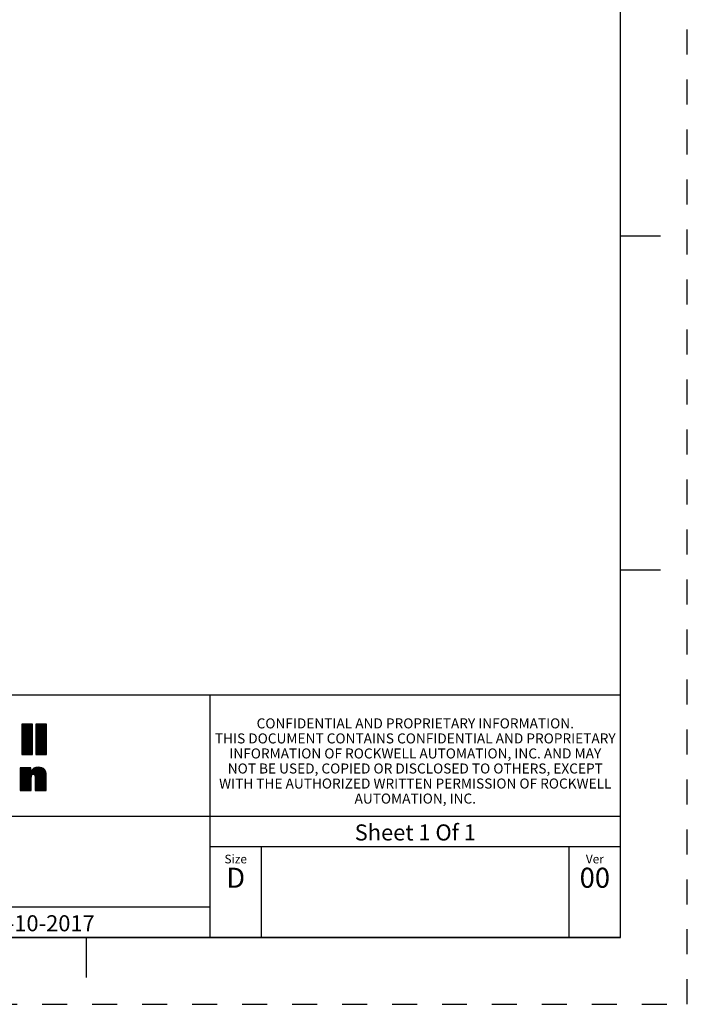
# Model space of a CAD drawing. Units: inches. Extents: x 0 to 34, y 0 to 22.
# Drawn here: x 29 to 34, y 0 to 7.4 of the extents above; entities that cross this region are included whole.
import ezdxf

# ---------------------------------------------------------------- set-up
doc = ezdxf.new("R2010")
doc.units = ezdxf.units.IN
doc.header["$LTSCALE"] = 1.87
doc.header["$MEASUREMENT"] = 0
doc.linetypes.add('HIDDEN', pattern=[0.2, 0.1, -0.1])
doc.layers.get('0').update_dxf_attribs({"linetype": 'CONTINUOUS'})
doc.layers.add('DEFAULT_2', color=8, linetype='HIDDEN')
doc.styles.get("Standard").update_dxf_attribs({"font": 'txt', "width": 0.8})
doc.styles.add('TEXTSTYLE_3', font='txt')
doc.styles.add('TEXTSTYLE_4', font='txt', dxfattribs={"width": 0.8})
doc.styles.add('TEXTSTYLE_5', font='txt', dxfattribs={"width": 0.75})

# ---------------------------------------------------------------- blocks, each defined once
blk = doc.blocks.new('SYMBOL_20_BL0', base_point=(28.1419, 1.8451))
at = {"color": 2, "linetype": 'Continuous'}
for p, q in [((29.0197, 2.0214), (29.0933, 2.095)), ((29.0197, 2.0314), (29.0833, 2.095)), ((29.0197, 2.0414), (29.0733, 2.095)), ((29.0197, 2.0513), (29.0634, 2.095)), ((29.0197, 2.0613), (29.0534, 2.095)), ((29.0197, 2.0713), (29.0434, 2.095)), ((29.0197, 2.0812), (29.0335, 2.095)), ((29.0197, 2.0912), (29.0235, 2.095)), ((29.0197, 2.0115), (29.099, 2.0907)), ((29.0197, 2.0015), (29.099, 2.0808)), ((29.0197, 1.9916), (29.099, 2.0708)), ((29.1239, 2.016), (29.2028, 2.095)), ((29.1239, 2.0259), (29.1929, 2.095)), ((29.1239, 2.0359), (29.1829, 2.095)), ((29.1239, 2.0459), (29.173, 2.095)), ((29.1239, 2.0558), (29.163, 2.095)), ((29.1239, 2.0658), (29.153, 2.095)), ((29.1239, 2.0758), (29.1431, 2.095)), ((29.1239, 2.0857), (29.1331, 2.095)), ((29.1239, 2.006), (29.2031, 2.0853)), ((29.1239, 1.9961), (29.2031, 2.0753)), ((29.1239, 1.9861), (29.2031, 2.0653)), ((29.0197, 1.9816), (29.099, 2.0608)), ((29.0197, 1.9716), (29.099, 2.0509)), ((29.0197, 1.9617), (29.099, 2.0409)), ((29.0197, 1.9517), (29.099, 2.031)), ((29.0197, 1.9417), (29.099, 2.021)), ((29.0197, 1.9318), (29.099, 2.011)), ((29.0197, 1.9218), (29.099, 2.0011)), ((29.0197, 1.9119), (29.099, 1.9911)), ((29.1239, 1.9761), (29.2031, 2.0554)), ((29.1239, 1.9662), (29.2031, 2.0454)), ((29.1239, 1.9562), (29.2031, 2.0355)), ((29.1239, 1.9463), (29.2031, 2.0255)), ((29.1239, 1.9363), (29.2031, 2.0155)), ((29.1239, 1.9263), (29.2031, 2.0056)), ((29.1239, 1.9164), (29.2031, 1.9956)), ((29.0197, 1.9019), (29.099, 1.9811)), ((29.0197, 1.8919), (29.099, 1.9712)), ((29.0197, 1.882), (29.099, 1.9612)), ((29.0197, 1.872), (29.099, 1.9513)), ((29.0277, 1.87), (29.099, 1.9413)), ((29.0377, 1.87), (29.099, 1.9313)), ((29.0476, 1.87), (29.099, 1.9214)), ((29.1239, 1.9064), (29.2031, 1.9856)), ((29.1239, 1.8964), (29.2031, 1.9757)), ((29.1239, 1.8865), (29.2031, 1.9657)), ((29.1239, 1.8765), (29.2031, 1.9558)), ((29.1273, 1.87), (29.2031, 1.9458)), ((29.1373, 1.87), (29.2031, 1.9358)), ((29.1473, 1.87), (29.2031, 1.9259)), ((29.1572, 1.87), (29.2031, 1.9159)), ((29.0576, 1.87), (29.099, 1.9114)), ((29.0676, 1.87), (29.099, 1.9014)), ((29.0775, 1.87), (29.099, 1.8915)), ((29.0875, 1.87), (29.099, 1.8815)), ((29.0975, 1.87), (29.099, 1.8716)), ((29.1672, 1.87), (29.2031, 1.9059)), ((29.1772, 1.87), (29.2031, 1.896)), ((29.1871, 1.87), (29.2031, 1.886)), ((29.1971, 1.87), (29.2031, 1.8761)), ((29.0076, 1.6407), (29.1404, 1.7735)), ((29.0076, 1.6308), (29.1498, 1.773)), ((29.0076, 1.6507), (29.1291, 1.7722)), ((29.0076, 1.7005), (29.077, 1.7698)), ((29.0076, 1.7105), (29.067, 1.7698)), ((29.0076, 1.7204), (29.057, 1.7698)), ((29.0076, 1.7304), (29.0471, 1.7698)), ((29.0076, 1.7404), (29.0371, 1.7698)), ((29.0076, 1.7503), (29.0271, 1.7698)), ((29.0076, 1.7603), (29.0172, 1.7698)), ((29.0076, 1.6905), (29.0856, 1.7685)), ((29.0076, 1.6607), (29.1153, 1.7683)), ((29.1072, 1.7204), (29.159, 1.7722)), ((29.1143, 1.7175), (29.1669, 1.7701)), ((29.0076, 1.6806), (29.0856, 1.7585)), ((29.0076, 1.6706), (29.0856, 1.7486)), ((29.0076, 1.6208), (29.0903, 1.7034)), ((29.1181, 1.7114), (29.1742, 1.7675)), ((29.1194, 1.7027), (29.1808, 1.7641)), ((29.1195, 1.6928), (29.1863, 1.7596)), ((29.1195, 1.6828), (29.1912, 1.7545)), ((29.1195, 1.6729), (29.1952, 1.7486)), ((29.1195, 1.6629), (29.1981, 1.7415)), ((29.1195, 1.653), (29.2003, 1.7338)), ((29.1195, 1.643), (29.2016, 1.7251)), ((29.1195, 1.633), (29.202, 1.7155)), ((29.1195, 1.6231), (29.202, 1.7056)), ((29.1195, 1.6131), (29.202, 1.6956)), ((29.0076, 1.6108), (29.0902, 1.6934)), ((29.0076, 1.6009), (29.0902, 1.6834)), ((29.0156, 1.5989), (29.0902, 1.6734)), ((29.0256, 1.5989), (29.0902, 1.6635)), ((29.0355, 1.5989), (29.0902, 1.6535)), ((29.0455, 1.5989), (29.0902, 1.6436)), ((29.0555, 1.5989), (29.0902, 1.6336)), ((29.0654, 1.5989), (29.0902, 1.6236)), ((29.1195, 1.6031), (29.202, 1.6857)), ((29.1252, 1.5989), (29.202, 1.6757)), ((29.1352, 1.5989), (29.202, 1.6657)), ((29.1451, 1.5989), (29.202, 1.6558)), ((29.1551, 1.5989), (29.202, 1.6458)), ((29.1651, 1.5989), (29.202, 1.6358)), ((29.175, 1.5989), (29.202, 1.6259)), ((29.0754, 1.5989), (29.0902, 1.6137)), ((29.0854, 1.5989), (29.0902, 1.6037)), ((29.185, 1.5989), (29.202, 1.6159)), ((29.1949, 1.5989), (29.202, 1.606))]:
    blk.add_line(p, q, dxfattribs=at)
for points, knots in [([(29.099, 2.095), (29.099, 2.095), (29.099, 1.87), (29.099, 1.87), (29.099, 1.87), (29.0197, 1.87), (29.0197, 1.87), (29.0197, 1.87), (29.0197, 2.095), (29.0197, 2.095), (29.0197, 2.095), (29.099, 2.095), (29.099, 2.095)], [0, 0, 0, 0, 1, 1, 1, 2, 2, 2, 3, 3, 3, 4, 4, 4, 4]), ([(29.2031, 2.095), (29.2031, 2.095), (29.2031, 1.87), (29.2031, 1.87), (29.2031, 1.87), (29.1239, 1.87), (29.1239, 1.87), (29.1239, 1.87), (29.1239, 2.095), (29.1239, 2.095), (29.1239, 2.095), (29.2031, 2.095), (29.2031, 2.095)], [0, 0, 0, 0, 1, 1, 1, 2, 2, 2, 3, 3, 3, 4, 4, 4, 4]), ([(29.0076, 1.7698), (29.0076, 1.7698), (29.0856, 1.7698), (29.0856, 1.7698), (29.0856, 1.7698), (29.0856, 1.7401), (29.0856, 1.7401), (29.0856, 1.7401), (29.0862, 1.7401), (29.0862, 1.7401), (29.0961, 1.764), (29.1188, 1.7735), (29.1421, 1.7736), (29.186, 1.7736), (29.202, 1.7506), (29.202, 1.7179), (29.202, 1.7179), (29.202, 1.5989), (29.202, 1.5989), (29.202, 1.5989), (29.1195, 1.5989), (29.1195, 1.5989), (29.1195, 1.5989), (29.1195, 1.6975), (29.1195, 1.6975), (29.1195, 1.7073), (29.1195, 1.7208), (29.105, 1.7208), (29.0902, 1.7208), (29.0902, 1.7073), (29.0902, 1.6975), (29.0902, 1.6975), (29.0902, 1.5989), (29.0902, 1.5989), (29.0902, 1.5989), (29.0076, 1.5989), (29.0076, 1.5989), (29.0076, 1.5989), (29.0076, 1.7698), (29.0076, 1.7698)], [0, 0, 0, 0, 1, 1, 1, 2, 2, 2, 3, 3, 3, 4, 4, 4, 5, 5, 5, 6, 6, 6, 7, 7, 7, 8, 8, 8, 9, 9, 9, 10, 10, 10, 11, 11, 11, 12, 12, 12, 13, 13, 13, 13])]:
    blk.add_open_spline(points, degree=3, knots=knots, dxfattribs=at)
blk = doc.blocks.new('*T13')
at = {"color": 2, "linetype": 'Continuous'}
for p, q in [((7.68, 1.812), (0, 1.812)), ((0, 0), (0, 1.812)), ((4.608, 0), (4.608, 1.812)), ((7.68, 0), (7.68, 1.812)), ((7.68, 0.906), (0, 0.906)), ((7.68, 0.6795), (4.608, 0.6795)), ((4.992, 0), (4.992, 0.6795)), ((7.296, 0), (7.296, 0.6795)), ((4.608, 0.2265), (0, 0.2265)), ((2.304, 0), (2.304, 0.2265)), ((7.68, 0), (0, 0))]:
    blk.add_line(p, q, dxfattribs=at)
at = {"color": 2, "linetype": 'Continuous', "attachment_point": 2, "line_spacing_factor": 0.9}
for s, insert, char_height, width, style in [(' \\PCONFIDENTIAL AND PROPRIETARY INFORMATION.\\PTHIS DOCUMENT CONTAINS CONFIDENTIAL AND PROPRIETARY \\PINFORMATION OF ROCKWELL AUTOMATION, INC. AND MAY \\PNOT BE USED, COPIED OR DISCLOSED TO OTHERS, EXCEPT \\PWITH THE AUTHORIZED WRITTEN PERMISSION OF ROCKWELL \\PAUTOMATION, INC.', (6.144, 1.752), 0.075, 5.85, 'TEXTSTYLE_5'), ('him.drw\\P\\H0.12;HIM', (2.304, 0.846), 0.15, 1.09, 'TEXTSTYLE_4'), ('Size\\P \\P \\P\\H0.15;D', (4.8, 0.6195), 0.065, 0.52, 'TEXTSTYLE_3'), ('Ver\\P\\H0.12;{\\W0.8; }\\P\\H0.15;00', (7.488, 0.6195), 0.065, 0.55, 'TEXTSTYLE_3')]:
    blk.add_mtext(s, dxfattribs=dict(at, insert=insert, char_height=char_height, width=width, style=style))
at = {"color": 2, "linetype": 'Continuous', "char_height": 0.12, "line_spacing_factor": 0.9}
for s, insert, width, attachment_point in [('Sheet 1 Of 1', (6.144, 0.846), 2.304, 2), ('Drawn by: ATANG2', (0.048, 0.1665), 3.072, 1), ('Date: JUL-10-2017', (2.352, 0.1665), 3.264, 1)]:
    blk.add_mtext(s, dxfattribs=dict(at, insert=insert, width=width, attachment_point=attachment_point))

msp = doc.modelspace()

# ---------------------------------------------------------------- linework, layer by layer
at = {"color": 7, "linetype": 'Continuous'}
for p, q in [((33.5, 0.5), (33.5, 21.5)), ((33.5, 5.75), (33.8, 5.75)), ((33.5, 3.25), (33.8, 3.25)), ((0.5, 0.5), (33.5, 0.5)), ((29.5, 0.5), (29.5, 0.2))]:
    msp.add_line(p, q, dxfattribs=at)
at = {"layer": 'DEFAULT_2', "color": 8, "linetype": 'HIDDEN'}
for p, q in [((34, 0), (34, 22)), ((0, 0), (34, 0))]:
    msp.add_line(p, q, dxfattribs=at)

# ---------------------------------------------------------------- block references
msp.add_blockref('*T13', (25.82, 0.5))
at = {"color": 2, "linetype": 'Continuous'}
msp.add_blockref('SYMBOL_20_BL0', (28.1419, 1.8451), dxfattribs=at)

doc.saveas('drawing.dxf')
